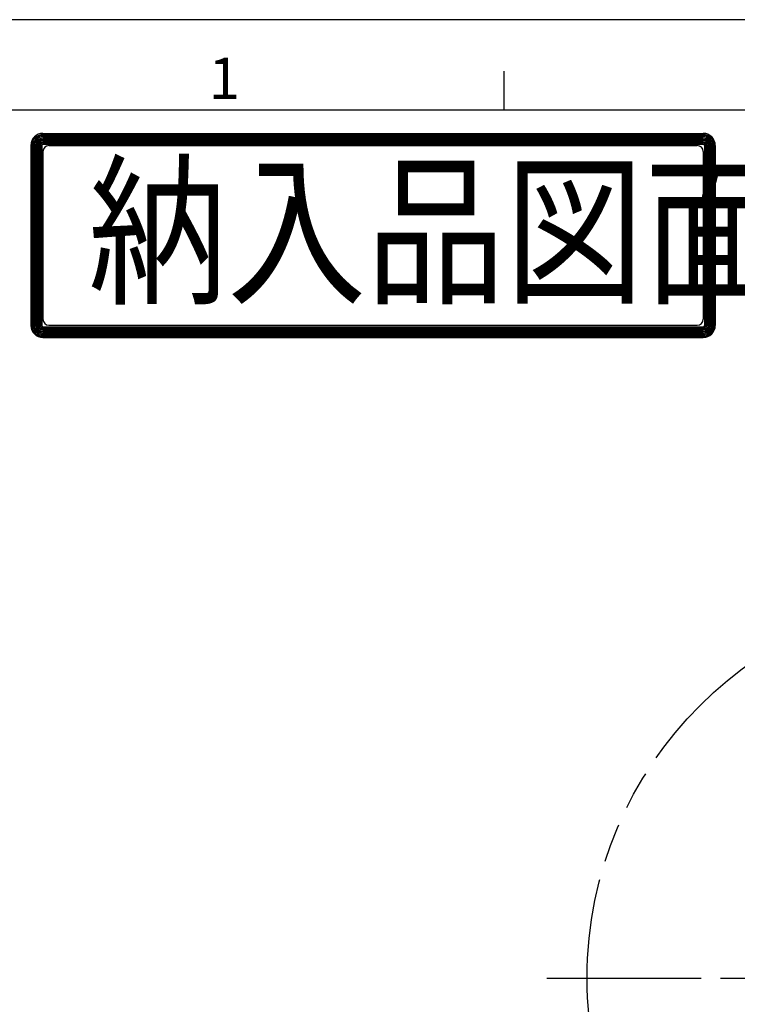
# Model space of a CAD drawing. Extents: x 0 to 623, y 0 to 364.
# Drawn here: x 184 to 240, y 282 to 359 of the extents above; entities that cross this region are included whole.
import ezdxf

# ---------------------------------------------------------------- set-up
doc = ezdxf.new("R2010")
doc.units = 0
doc.linetypes.add('AM_ISO08W050', pattern=[18, 12, -1.5, 3, -1.5])
doc.linetypes.add('AM_ISO09W050', pattern=[22.5, 12, -1.5, 3, -1.5, 3, -1.5])
doc.layers.get('0').update_dxf_attribs({"linetype": 'CONTINUOUS'})
for name, color, linetype in [('AM_0', 7, 'CONTINUOUS'), ('AM_7', 4, 'AM_ISO08W050'), ('AM_BOR', 7, 'CONTINUOUS')]:
    doc.layers.add(name, color=color, linetype=linetype)
doc.styles.get("Standard").update_dxf_attribs({"font": 'isocp.shx', "bigfont": 'EXTFONT.SHX'})

# ---------------------------------------------------------------- blocks, each defined once
blk = doc.blocks.new('KY_A3_1')
at = {"layer": 'AM_BOR', "linetype": 'CONTINUOUS'}
blk.add_line((420, 297), (0, 297), dxfattribs=at)
at = {"layer": 'AM_BOR', "color": 5, "linetype": 'CONTINUOUS'}
for p, q in [((68.667, 290), (68.667, 293)), ((26, 290), (410, 290))]:
    blk.add_line(p, q, dxfattribs=at)
at = {"layer": 'AM_BOR', "color": 7, "linetype": 'CONTINUOUS'}
for p, q in [((32.82, 288.159), (84.156, 288.159)), ((32.82, 288.065), (84.156, 288.065)), ((32.82, 287.972), (84.156, 287.972)), ((31.887, 287.225), (31.887, 273.214)), ((31.98, 287.225), (31.98, 273.214)), ((32.074, 287.225), (32.074, 273.214)), ((32.167, 287.225), (32.167, 273.214)), ((32.26, 287.225), (32.26, 273.214)), ((32.354, 287.225), (32.354, 273.214)), ((32.447, 287.225), (32.447, 273.214)), ((32.54, 287.225), (32.54, 273.214)), ((32.634, 287.225), (32.634, 273.214)), ((32.727, 287.225), (32.727, 273.214)), ((32.82, 287.879), (84.156, 287.879)), ((32.82, 287.785), (84.156, 287.785)), ((32.82, 287.692), (84.156, 287.692)), ((32.82, 287.599), (84.156, 287.599)), ((32.82, 287.505), (84.156, 287.505)), ((32.82, 287.412), (84.156, 287.412)), ((32.82, 287.319), (84.156, 287.319)), ((33.293, 287.209), (83.69, 287.209)), ((84.249, 287.225), (84.249, 273.214)), ((84.343, 287.225), (84.343, 273.214)), ((84.436, 287.225), (84.436, 273.214)), ((84.529, 287.225), (84.529, 273.214)), ((84.623, 287.225), (84.623, 273.214)), ((84.716, 287.225), (84.716, 273.214)), ((84.809, 287.225), (84.809, 273.214)), ((84.903, 287.225), (84.903, 273.214)), ((84.996, 287.225), (84.996, 273.214)), ((85.089, 287.225), (85.089, 273.214)), ((32.826, 286.743), (32.826, 273.696)), ((84.157, 286.743), (84.157, 273.696)), ((32.82, 273.12), (84.156, 273.12)), ((32.82, 273.027), (84.156, 273.027)), ((32.82, 272.934), (84.156, 272.934)), ((32.82, 272.84), (84.156, 272.84)), ((32.82, 272.747), (84.156, 272.747)), ((32.82, 272.654), (84.156, 272.654)), ((33.293, 273.229), (83.69, 273.229)), ((32.82, 272.56), (84.156, 272.56)), ((32.82, 272.467), (84.156, 272.467)), ((32.82, 272.374), (84.156, 272.374)), ((32.82, 272.28), (84.156, 272.28))]:
    blk.add_line(p, q, dxfattribs=at)
for centre, radius, start, end in [((32.82, 287.225), 0.933, 90, 180), ((32.82, 287.225), 0.84, 90, 180), ((32.82, 287.225), 0.747, 90, 180), ((84.156, 287.225), 0.933, 0, 90), ((84.156, 287.225), 0.84, 0, 90), ((84.156, 287.225), 0.747, 0, 90), ((32.82, 287.225), 0.653, 90, 180), ((32.82, 287.225), 0.56, 90, 180), ((32.82, 287.225), 0.467, 90, 180), ((32.82, 287.225), 0.373, 90, 180), ((32.82, 287.225), 0.28, 90, 180), ((32.82, 287.225), 0.187, 90, 180), ((32.82, 287.225), 0.0933, 90, 180), ((33.293, 286.743), 0.467, 90, 180), ((83.69, 286.743), 0.467, 0, 90), ((84.156, 287.225), 0.653, 0, 90), ((84.156, 287.225), 0.56, 0, 90), ((84.156, 287.225), 0.467, 0, 90), ((84.156, 287.225), 0.373, 0, 90), ((84.156, 287.225), 0.28, 0, 90), ((84.156, 287.225), 0.187, 0, 90), ((84.156, 287.225), 0.0933, 0, 90), ((33.293, 273.696), 0.467, 180, 270), ((83.69, 273.696), 0.467, 270, 0), ((32.82, 273.214), 0.933, 180, 270), ((32.82, 273.214), 0.84, 180, 270), ((32.82, 273.214), 0.747, 180, 270), ((32.82, 273.214), 0.653, 180, 270), ((32.82, 273.214), 0.56, 180, 270), ((32.82, 273.214), 0.467, 180, 270), ((32.82, 273.214), 0.373, 180, 270), ((32.82, 273.214), 0.28, 180, 270), ((32.82, 273.214), 0.187, 180, 270), ((32.82, 273.214), 0.0933, 180, 270), ((84.156, 273.214), 0.933, 270, 0), ((84.156, 273.214), 0.84, 270, 0), ((84.156, 273.214), 0.747, 270, 0), ((84.156, 273.214), 0.653, 270, 0), ((84.156, 273.214), 0.56, 270, 0), ((84.156, 273.214), 0.467, 270, 0), ((84.156, 273.214), 0.373, 270, 0), ((84.156, 273.214), 0.28, 270, 0), ((84.156, 273.214), 0.187, 270, 0), ((84.156, 273.214), 0.0933, 270, 0)]:
    blk.add_arc(centre, radius, start, end, dxfattribs=at)
at = {"layer": 'AM_BOR', "color": 2, "linetype": 'CONTINUOUS'}
blk.add_text('1', height=3.2, dxfattribs=at).set_placement((45.71, 290.841))
at = {"layer": 'AM_BOR', "color": 7, "linetype": 'CONTINUOUS', "width": 0.84834}
blk.add_text('納入品図面', height=9.3333, dxfattribs=at).set_placement((36.345, 275.881))

msp = doc.modelspace()

# ---------------------------------------------------------------- linework, layer by layer
at = {"layer": 'AM_0', "color": 3, "linetype": 'AM_ISO09W050'}
msp.add_circle((258.18, 284.445), 30, dxfattribs=at)
at = {"layer": 'AM_7', "color": 4, "linetype": 'AM_ISO08W050'}
msp.add_line((225.061, 284.445), (291.999, 284.445), dxfattribs=at)

# ---------------------------------------------------------------- block references
msp.add_blockref('KY_A3_1', (153.057, 61.986))

doc.saveas('drawing.dxf')
